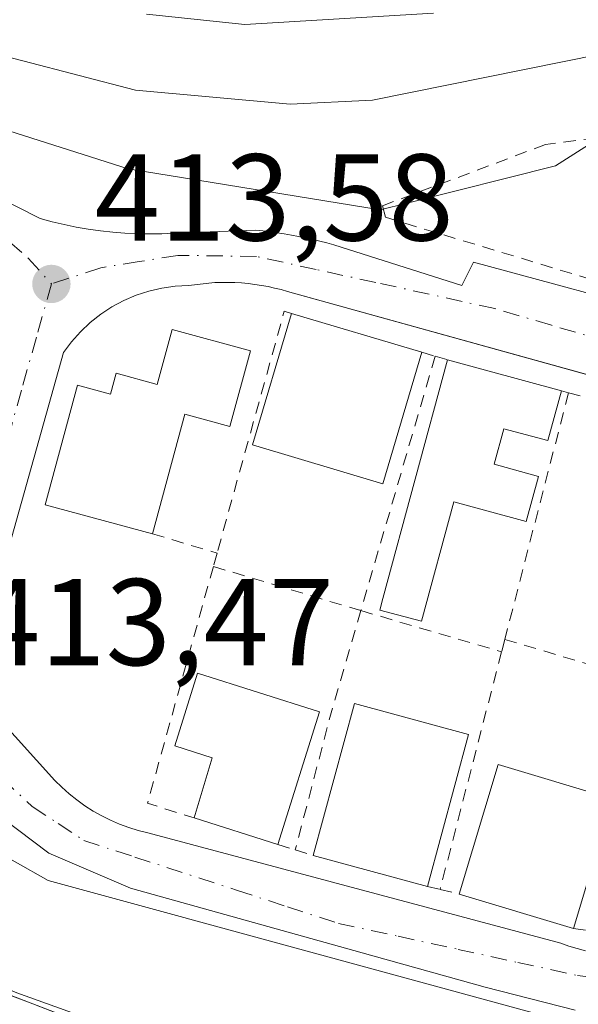
# Model space of a CAD drawing. Units: metres. Extents: x 603733 to 607304, y 4740782 to 4743147.
# Drawn here: x 604223 to 604268, y 4741154 to 4741234 of the extents above; entities that cross this region are included whole.
import ezdxf

# ---------------------------------------------------------------- set-up
doc = ezdxf.new("R2010")
doc.units = ezdxf.units.M
doc.header["$MEASUREMENT"] = 0
for name, pattern in [('DGN Style 2', [1.6480167562047852, 0.988810053722871, -0.6592067024819142]), ('DGN Style 3', [2.307223458686699, 1.648016756204785, -0.6592067024819142]), ('DGN Style 4', [2.6384748266838614, 1.318413404963828, -0.6592067024819142, 0.001648016756204785, -0.6592067024819142])]:
    doc.linetypes.add(name, pattern=pattern)
for name, color, linetype, lineweight in [('Alambrada', 7, 'DGN Style 2', 0), ('Cultivos herbáceos CxS', 92, 'Continuous', 0), ('Curva de nivel normal', 30, 'Continuous', 0), ('Edificación Cxs', 1, 'Continuous', 13), ('Elemento construido', 1, 'Continuous', 0), ('Núcleo urbano CxS', 7, 'Continuous', 0), ('Obra de contención lineal', 1, 'DGN Style 3', 13), ('Punto de cota en terreno', 7, 'Continuous', 0), ('Rótulo de punto de cota en terreno', 7, 'Continuous', 0), ('Vegetación y arbolados urbanos CxS', 151, 'Continuous', 0), ('Vía urbana Cxs', 4, 'Continuous', 0), ('Vía urbana eje', 4, 'DGN Style 4', 0)]:
    doc.layers.add(name, color=color, linetype=linetype, lineweight=lineweight)
doc.styles.add('Style-Arial', font='txt')

# ---------------------------------------------------------------- blocks, each defined once
blk = doc.blocks.new('5PATER')
at = {"layer": 'Vegetación y arbolados urbanos CxS', "linetype": 'Continuous', "lineweight": 0}
h = blk.add_hatch(color=51, dxfattribs=at)
edge = h.paths.add_edge_path()
edge.add_ellipse((0, 0), major_axis=(-0.1095731443231308, -0.1110710700762829), ratio=0.9994222409660322, start_angle=0, end_angle=360)
blk = doc.blocks.new('*U38')
at = {"layer": 'Vía urbana Cxs', "color": 4, "linetype": 'Continuous', "lineweight": 0}
for points in [[(604164.2301000003, 4741172.610099999, 411.6098999999958), (604181.0384999998, 4741167.7598, 412.1503999999986), (604188.8000999996, 4741165.520099999, 411.5690999999933), (604215.2701000003, 4741157.0101, 412.8372999999993), (604243.6201, 4741146.140100001, 410.9268000000012)], [(604267.6901000004, 4741153.290100001, 417.0124999999971), (604260.3701, 4741155.1801, 417.1076999999932), (604231.5401, 4741163.220100001, 414.4867999999988), (604224.9200999998, 4741166.050100001, 414.3012000000017), (604221.1401000004, 4741168.890100001, 414.0084999999963)], [(604220.4301000005, 4741219.460100001, 415.0433000000049), (604224.2100999998, 4741217.5701, 414.6152000000002), (604225.1801000005, 4741217.3101, 414.5645999999979), (604226.1501000002, 4741217.0801, 414.5188000000053), (604227.1300999997, 4741216.880100001, 414.4732999999979), (604228.1101000002, 4741216.710100001, 414.4355999999971), (604229.1001000004, 4741216.5701, 414.4072000000015), (604230.1001000004, 4741216.460100001, 414.3845000000001), (604231.0900999998, 4741216.380100001, 414.3668000000035), (604232.0900999998, 4741216.340100001, 414.3543000000063), (604233.0900999998, 4741216.3201, 414.4763999999996), (604234.0900999998, 4741216.340100001, 414.6953000000067), (604235.0800999999, 4741216.380100001, 414.9174000000057), (604241.7001, 4741216.620100001, 416.2884999999951), (604242.2901, 4741216.5601, 416.3705999999947), (604242.8701, 4741216.4901, 416.4468000000052), (604243.4600999998, 4741216.4101, 416.5216999999975), (604244.0401, 4741216.3201, 416.5905999999959), (604244.6300999997, 4741216.220100001, 416.6573000000063), (604245.2100999998, 4741216.110099999, 416.7179999999935), (604245.7901, 4741215.9901, 416.7747999999993), (604246.3601000002, 4741215.870100001, 416.8301999999967), (604246.9401000004, 4741215.7301, 416.8791999999958), (604247.5100999996, 4741215.590100001, 416.9247999999934), (604248.0800999999, 4741215.440099999, 416.8527999999933), (604258.4801000003, 4741212.130100001, 414.8049000000028), (604259.4200999998, 4741214.020099999, 414.8652000000002), (604325.8201000001, 4741196.0601, 416.5534000000043)], [(604302.5592999998, 4741195.507300001, 419.7102000000014), (604244.3000999996, 4741211.6601, 415.5877000000037), (604243.7801000001, 4741211.800100001, 415.343200000003), (604243.2500999998, 4741211.9301, 415.116399999999), (604242.7200999996, 4741212.050100001, 414.9088000000047), (604242.1801000005, 4741212.140100001, 414.7847000000039), (604241.6501000002, 4741212.220100001, 414.7085999999982), (604241.1101000002, 4741212.290100001, 414.6380000000063), (604240.5601000005, 4741212.340100001, 414.5786999999983), (604240.0201000003, 4741212.370100001, 414.531799999997), (604239.4801000003, 4741212.390100001, 414.4907999999996), (604238.9401000004, 4741212.390100001, 414.4615000000049), (604238.3901000004, 4741212.370100001, 414.4431999999942), (604236.2701000003, 4741212.130100001, 414.4415000000009), (604235.1801000005, 4741212.0701, 414.3917999999976), (604234.1001000004, 4741211.920100001, 414.3846999999951), (604233.0401, 4741211.6801, 414.414499999999), (604232.0000999998, 4741211.340100001, 414.4961999999941), (604231.0000999998, 4741210.9101, 414.6159999999945), (604230.0401, 4741210.4001, 414.7440999999963), (604229.1300999997, 4741209.800100001, 414.8798999999999), (604228.2701000003, 4741209.130100001, 415.0120000000024), (604227.4801000003, 4741208.380100001, 415.1466999999975), (604226.7600999996, 4741207.5701, 415.3681999999972), (604226.1101000002, 4741206.700099999, 415.8359000000055), (604219.2500999998, 4741182.360099999, 414.7673999999971)], [(604220.6700999998, 4741177.1601, 413.9829000000027), (604225.4001000002, 4741171.960100001, 413.9069000000018), (604225.9600999998, 4741171.4001, 413.9241000000038), (604226.5601000005, 4741170.860099999, 413.9358999999968), (604227.1901000004, 4741170.370100001, 413.9423999999999), (604227.8400999998, 4741169.9001, 413.9771000000038), (604228.5100999996, 4741169.470100001, 414.0323000000063), (604229.2100999998, 4741169.0801, 414.0767999999953), (604229.9301000005, 4741168.7301, 414.1110999999946), (604230.6601, 4741168.4101, 414.1352000000043), (604231.4200999998, 4741168.130100001, 414.1533999999957), (604232.1801000005, 4741167.9001, 414.1674000000057), (604232.9600999998, 4741167.710100001, 414.4266999999964), (604266.5100999996, 4741158.7301, 417.963699999993), (604267.1700999998, 4741158.5101, 417.7526000000071), (604267.8501000004, 4741158.3101, 417.5161999999983), (604268.5201000003, 4741158.130100001, 417.2541000000056)]]:
    blk.add_polyline3d(points, dxfattribs=at)

msp = doc.modelspace()

# ---------------------------------------------------------------- linework, layer by layer
at = {"layer": 'Alambrada', "color": 7, "linetype": 'DGN Style 2', "lineweight": 0, "extrusion": (-0.5194279867936985, 0.1352052943783745, 0.8437500192044456), "elevation": 327527.0291738192, "flags": 128}
msp.add_lwpolyline([(-4740528.91815852, -514095.699729875), (-4740528.936572937, -514096.4157238689), (-4740508.564201342, -514096.8175971566)], dxfattribs=at)
at = {"layer": 'Alambrada', "color": 7, "linetype": 'DGN Style 2', "lineweight": 0, "extrusion": (0.2048125261581513, -0.06125234445584891, 0.97688278694395), "elevation": -166241.7668302245, "flags": 128}
msp.add_lwpolyline([(4715554.192775815, 761628.5520257618), (4715554.192775815, 761627.4087710399)], dxfattribs=at)
at = {"layer": 'Alambrada', "color": 7, "linetype": 'DGN Style 2', "lineweight": 0, "extrusion": (-0.02258063537928641, -0.07736582537109526, 0.9967470310818672), "elevation": -380034.5397736421, "flags": 128}
msp.add_lwpolyline([(-748329.1121340247, 4705288.648781011), (-748329.1121340247, 4705267.056541757)], dxfattribs=at)
at = {"layer": 'Alambrada', "color": 7, "linetype": 'DGN Style 2', "lineweight": 0, "extrusion": (0.1540085908738646, -0.04574512608391865, 0.9870099986203854), "elevation": -123413.2019474812, "flags": 128}
msp.add_lwpolyline([(4717003.440203403, 760796.7577021024), (4717003.440203403, 760795.6902227106)], dxfattribs=at)
at = {"layer": 'Alambrada', "color": 7, "linetype": 'DGN Style 2', "lineweight": 0, "extrusion": (-0.04175731815933205, -0.1614670043643186, 0.9859942864346393), "elevation": -790367.3823189106, "flags": 128}
msp.add_lwpolyline([(-602058.2740152803, 4675146.431224751), (-602058.2740152803, 4675125.44837937)], dxfattribs=at)
at = {"layer": 'Alambrada', "color": 7, "linetype": 'DGN Style 2', "lineweight": 0, "extrusion": (0.08070215144080892, -0.02265323558880551, 0.99648080446649), "elevation": -58220.43858356927, "flags": 128}
msp.add_lwpolyline([(4728082.671510804, 697132.9700928604), (4728082.671510804, 697132.3759716265)], dxfattribs=at)
at = {"layer": 'Alambrada', "color": 7, "linetype": 'DGN Style 2', "lineweight": 0, "extrusion": (-0.3404093823098414, 0.09170211934110739, 0.9357949421447956), "elevation": 229472.2743840229, "flags": 128}
msp.add_lwpolyline([(-4735179.114611018, -607922.8121875988), (-4735179.114611018, -607920.100759044)], dxfattribs=at)
at = {"layer": 'Alambrada', "color": 7, "linetype": 'DGN Style 2', "lineweight": 0, "extrusion": (0.2917097097353704, -0.08723509414943456, 0.9525205948402614), "elevation": -236939.2158815455, "flags": 128}
msp.add_lwpolyline([(4715546.534271589, 742617.1122394037), (4715546.534271589, 742611.3593703315)], dxfattribs=at)
at = {"layer": 'Alambrada', "color": 7, "linetype": 'DGN Style 2', "lineweight": 0, "extrusion": (-0.0336667367599803, -0.1223224769723656, 0.9919192318244864), "elevation": -599883.7717350303, "flags": 128}
msp.add_lwpolyline([(-675556.1519510733, 4693373.444116633), (-675556.1519510733, 4693372.304375803)], dxfattribs=at)
at = {"layer": 'Alambrada', "color": 7, "linetype": 'DGN Style 2', "lineweight": 0, "extrusion": (-0.4869980851587959, 0.0677910875633675, 0.8707681858558235), "elevation": 27510.03511955158, "flags": 128}
msp.add_lwpolyline([(-4779218.731250308, -47872.31293508213), (-4779198.957183505, -47875.35507244855), (-4779198.299706376, -47870.86711648747)], dxfattribs=at)
at = {"layer": 'Alambrada', "color": 7, "linetype": 'DGN Style 2', "lineweight": 0, "extrusion": (-0.04393134399126898, 0.01311711521986998, 0.9989484362585636), "elevation": 36061.63424168662, "flags": 128}
msp.add_lwpolyline([(-4715878.061122791, -776642.7188021549), (-4715878.06112279, -776630.1925768459)], dxfattribs=at)
at = {"layer": 'Alambrada', "color": 7, "linetype": 'DGN Style 2', "lineweight": 0, "extrusion": (0.951513170848359, -0.2445555998093645, 0.1865884356115984), "elevation": -584453.6396316516, "flags": 128}
msp.add_lwpolyline([(4742357.953821176, 111426.0553718371), (4742349.300508603, 111427.5823890556), (4742337.808652876, 111427.8002144687)], dxfattribs=at)
at = {"layer": 'Alambrada', "color": 7, "linetype": 'DGN Style 2', "lineweight": 0, "extrusion": (0.1105444458882547, -0.0323025764895899, 0.9933460973071738), "elevation": -85941.85837668412, "flags": 128}
msp.add_lwpolyline([(4720351.173680474, 744888.9709060718), (4720351.173680474, 744876.9831391256)], dxfattribs=at)
at = {"layer": 'Alambrada', "color": 7, "linetype": 'DGN Style 2', "lineweight": 0, "extrusion": (0.01519328652702786, 0.05843571745451381, 0.9981755511782905), "elevation": 286649.8970500291, "flags": 128}
msp.add_lwpolyline([(608223.9150634737, -4732002.560026187), (608223.9150634737, -4732001.524890328)], dxfattribs=at)
at = {"layer": 'Alambrada', "color": 7, "linetype": 'DGN Style 2', "lineweight": 0, "extrusion": (-0.0632505951012573, 0.0187261604353464, 0.9978219746701746), "elevation": 50978.80391217343, "flags": 128}
msp.add_lwpolyline([(-4717665.989222826, -764840.8318795675), (-4717665.989222826, -764827.5580603974)], dxfattribs=at)
at = {"layer": 'Alambrada', "color": 7, "linetype": 'DGN Style 2', "lineweight": 0, "extrusion": (0.04048800861884504, 0.1562837132749199, 0.9868820203667119), "elevation": 765845.0315921844, "flags": 128}
msp.add_lwpolyline([(604081.3472355186, -4678943.260973145), (604081.3472355186, -4678923.058810334)], dxfattribs=at)
at = {"layer": 'Alambrada', "color": 7, "linetype": 'DGN Style 2', "lineweight": 0, "extrusion": (0.1134041764333481, -0.03568662887039353, 0.9929078292003447), "elevation": -100256.6780469964, "flags": 128}
msp.add_lwpolyline([(4703903.961626544, 840838.1296543775), (4703903.961626544, 840836.619813243)], dxfattribs=at)
at = {"layer": 'Alambrada', "color": 7, "linetype": 'DGN Style 2', "lineweight": 0, "extrusion": (0.1253266825095795, -0.03948648907793763, 0.9913294305282383), "elevation": -111068.994047096, "flags": 128}
msp.add_lwpolyline([(4703608.470942136, 841130.8658946231), (4703608.470942136, 841129.3217546)], dxfattribs=at)
at = {"layer": 'Alambrada', "color": 7, "linetype": 'DGN Style 2', "lineweight": 0, "extrusion": (-0.08239818103870189, 0.01919957622005848, 0.9964145302204719), "elevation": 41655.96814723243, "flags": 128}
msp.add_lwpolyline([(-4754594.858442203, -485641.2462584182), (-4754594.858442203, -485640.1848612067)], dxfattribs=at)
at = {"layer": 'Alambrada', "color": 7, "linetype": 'DGN Style 2', "lineweight": 0, "extrusion": (-0.3214090313137352, 0.076231629083299, 0.9438670315872215), "elevation": 167608.3181166475, "flags": 128}
msp.add_lwpolyline([(-4752631.750258319, -477653.4045665389), (-4752631.750258319, -477651.7059396792)], dxfattribs=at)
at = {"layer": 'Alambrada', "color": 7, "linetype": 'DGN Style 2', "lineweight": 0, "extrusion": (0.2461102955319475, -0.03183516251723741, 0.9687188678149501), "elevation": -1812.890235600818, "flags": 128}
msp.add_lwpolyline([(4779503.821279841, 8766.668073886656), (4779503.821279841, 8764.57588158222)], dxfattribs=at)
at = {"layer": 'Alambrada', "color": 7, "linetype": 'DGN Style 2', "lineweight": 0}
msp.add_polyline3d([(604320.1601, 4741198.850099999, 419.5443999999989), (604324.0900999998, 4741197.8201, 417.5454000000027), (604329.2500999998, 4741217.9901, 419.9536999999983), (604329.2901, 4741218.140100001, 419.9038), (604299.7600999996, 4741225.940099999, 415.421199999997), (604275.8901000004, 4741224.9901, 418.0117000000027), (604265.2600999996, 4741223.5801, 415.3001999999979), (604252.0201000003, 4741218.610099999, 417.2697000000044), (604252.2600999996, 4741217.670100001, 417.8203999999969), (604269.5100999996, 4741212.470100001, 417.0817999999999)], dxfattribs=at)
at = {"layer": 'Cultivos herbáceos CxS', "color": 92, "linetype": 'Continuous', "lineweight": 0}
for points in [[(604423.3920999998, 4741207.005100001, 409.5568000000058), (604390.7430999996, 4741200.976100001, 413.8565999999992), (604366.9452999998, 4741198.883300001, 414.8061000000016), (604352.2200999996, 4741197.588300001, 415.3600000000006), (604343.2664999999, 4741203.654300001, 415.082699999999), (604342.6671000002, 4741207.0551, 414.7943999999989), (604341.7181000002, 4741212.440300001, 413.4416999999958), (604334.0504999999, 4741215.631300001, 413.3626999999979), (604327.6281000003, 4741218.678900001, 412.7540000000009), (604312.5504999999, 4741222.111099999, 414.0709000000061), (604295.0811000001, 4741229.975099999, 411.2857999999979), (604278.2830999997, 4741229.6555, 410.4602000000014), (604268.7566999998, 4741223.5529, 413.1361000000034), (604266.0771000005, 4741221.8367, 413.5742000000027), (604254.0203, 4741218.820499999, 413.2651000000042), (604251.8315000003, 4741218.2729, 413.4293000000035), (604231.3470999999, 4741221.6195, 412.8570999999938), (604193.8236999996, 4741233.5383, 413.5111999999936), (604192.1936999997, 4741228.0087, 414.232799999998), (604179.4433000004, 4741180.931500001, 414.226999999999), (604161.9442999996, 4741181.9923, 414.0409000000073)], [(604334.0504999999, 4741215.631300001, 413.3626999999979), (604327.6281000003, 4741218.678900001, 412.7540000000009), (604312.5504999999, 4741222.111099999, 414.0709000000061), (604295.0811000001, 4741229.975099999, 411.2857999999979), (604278.2830999997, 4741229.6555, 410.4602000000014), (604268.7566999998, 4741223.5529, 413.1361000000034), (604266.0771000005, 4741221.8367, 413.5742000000027), (604254.0203, 4741218.820499999, 413.2651000000042), (604251.8315000003, 4741218.2729, 413.4293000000035), (604231.3470999999, 4741221.6195, 412.8570999999938), (604193.8236999996, 4741233.5383, 413.5111999999936), (604192.1936999997, 4741228.0087, 414.232799999998), (604179.4433000004, 4741180.931500001, 414.226999999999)]]:
    msp.add_polyline3d(points, dxfattribs=at)
at = {"layer": 'Curva de nivel normal', "color": 30, "linetype": 'Continuous', "lineweight": 0, "flags": 128}
for points, elevation in [([(604406.54, 4741209.2401), (604394.54, 4741211.050100001), (604387.6600000003, 4741211.3201), (604378.2400000002, 4741210.190099999), (604369.7999999998, 4741209.1601), (604360.4000000004, 4741210.350099999), (604349.9100000003, 4741213.530099999), (604342.9900000002, 4741217.590100001), (604335.0599999996, 4741221.4001), (604322.1399999997, 4741225.630100001), (604313.1200000001, 4741229.130100001), (604305.4299999997, 4741231.380100001), (604294.6100000005, 4741233.100099999), (604288.5599999996, 4741232.880100001), (604281.8899999997, 4741232.640100001), (604269.7300000006, 4741230.920100001), (604251.2199999997, 4741227.1801), (604244.5300000003, 4741226.860099999), (604231.9600000001, 4741227.9901), (604218.1900000004, 4741231.5701), (604210.2000000002, 4741234.800100001)], 410), ([(604232.8499999996, 4741234.1501), (604240.8499999996, 4741233.3301), (604256.1799999997, 4741234.2401)], 405.0000000000001), ([(604162.9199999999, 4741172.600099999), (604191.2100000001, 4741165.1801), (604204.3499999996, 4741161.5801), (604215.2400000002, 4741157.640100001), (604222.2999999998, 4741154.710100001), (604236.0899999999, 4741149.770099999), (604254.0499999998, 4741142.520099999), (604264.1600000003, 4741139.440099999), (604275.4100000003, 4741137.360099999), (604280.4500000002, 4741135.880100001), (604281.8200000003, 4741134.780099999), (604283.0899999999, 4741130.130100001), (604284.8300000001, 4741127.7401), (604288.1900000004, 4741127.690099999), (604296.2800000003, 4741129.3301), (604302.8600000005, 4741129.840100001), (604309.8300000001, 4741129.440099999), (604328.2199999997, 4741128.610099999), (604350.8899999997, 4741127.2601), (604376.9299999997, 4741129.270099999), (604387.0700000003, 4741129.5101), (604394.2599999999, 4741129.880100001), (604403.4199999999, 4741129.780099999), (604408, 4741129.1801)], 410)]:
    msp.add_lwpolyline(points, dxfattribs=dict(at, elevation=elevation))
at = {"layer": 'Edificación Cxs', "color": 1, "linetype": 'Continuous', "lineweight": 13, "extrusion": (-0.1550777059919261, 0.04604097774335569, 0.9868288268350889), "elevation": 124996.6648008005, "flags": 128}
msp.add_lwpolyline([(-4717102.546424665, -759935.6338006459), (-4717102.546424665, -759924.418352171)], dxfattribs=at)
at = {"layer": 'Edificación Cxs', "color": 1, "linetype": 'Continuous', "lineweight": 13, "flags": 128}
for points, elevation in [([(604241.2901, 4741206.8201), (604239.6300999997, 4741200.690099999), (604235.9600999998, 4741201.690099999), (604233.3300999999, 4741191.9801), (604224.6101000002, 4741194.3301), (604227.2401000002, 4741204.040100001), (604229.9301000005, 4741203.3201), (604230.3800999997, 4741205.0101), (604233.7100999998, 4741204.110099999), (604234.9200999998, 4741208.550100001)], 419.8316999999953), ([(604266.5701000001, 4741203.590100001), (604265.4700999996, 4741199.540100001), (604261.8701, 4741200.5101), (604261.0900999998, 4741197.620100001), (604264.6901000004, 4741196.640100001), (604263.7001, 4741192.970100001), (604257.8101000005, 4741194.5701), (604255.1801000005, 4741184.870100001), (604251.8000999996, 4741185.780099999), (604252.0500999996, 4741186.710100001), (604257.3101000005, 4741206.100099999)], 421.4198000000032), ([(604246.9101, 4741177.530099999), (604243.5100999996, 4741166.7601), (604236.7100999998, 4741168.9101), (604238.1801000005, 4741173.800100001), (604235.1401000004, 4741174.7501), (604237.0000999998, 4741180.6601)], 419.2243000000016)]:
    msp.add_lwpolyline(points, close=True, dxfattribs=dict(at, elevation=elevation))
at = {"layer": 'Edificación Cxs', "color": 1, "linetype": 'Continuous', "lineweight": 13, "extrusion": (-0.0539878497392176, 0.01463385559486323, 0.998434355554217), "elevation": 37177.40554911947, "flags": 128}
msp.add_lwpolyline([(-4734161.738632929, -656119.5230655628), (-4734161.738632929, -656109.9138717233)], dxfattribs=at)
at = {"layer": 'Edificación Cxs', "color": 1, "linetype": 'Continuous', "lineweight": 13, "extrusion": (-0.02152283891612199, 0.05331291399260569, 0.9983458822505393), "elevation": 240178.0079222484, "flags": 128}
msp.add_lwpolyline([(-2335177.875286949, -4163295.127726765), (-2335185.595679772, -4163305.346278077), (-2335193.261271989, -4163299.535183621)], dxfattribs=at)
at = {"layer": 'Edificación Cxs', "color": 1, "linetype": 'Continuous', "lineweight": 13, "extrusion": (0.004885329417462758, 0.01547499935887372, 0.999868320305892), "elevation": 76740.23921886932, "flags": 128}
msp.add_lwpolyline([(604237.6523275109, 4740557.63288834), (604234.2514725054, 4740546.861598533)], dxfattribs=at)
at = {"layer": 'Edificación Cxs', "color": 1, "linetype": 'Continuous', "lineweight": 13, "extrusion": (0.01089908916102931, 0.04018022421116576, 0.9991330038777622), "elevation": 197505.1900309885, "flags": 128}
msp.add_lwpolyline([(658029.8381906612, -4729890.537274764), (658029.8381906613, -4729877.72988228)], dxfattribs=at)
at = {"layer": 'Edificación Cxs', "color": 1, "linetype": 'Continuous', "lineweight": 13, "extrusion": (-0.05909892571106262, -0.09725623111258087, 0.9935031668241298), "elevation": -496401.9952666122, "flags": 128}
msp.add_lwpolyline([(-1945703.380207738, 4337231.336854878), (-1945706.142761852, 4337242.037664736), (-1945696.754761671, 4337244.493631525)], dxfattribs=at)
at = {"layer": 'Edificación Cxs', "color": 1, "linetype": 'Continuous', "lineweight": 13, "extrusion": (-0.03888051546499845, -0.129151996188668, 0.9908622847791001), "elevation": -635408.972769612, "flags": 128}
msp.add_lwpolyline([(-788095.8987159185, 4671081.340726444), (-788095.8987159187, 4671070.242505431)], dxfattribs=at)
at = {"layer": 'Edificación Cxs', "color": 1, "linetype": 'Continuous', "lineweight": 13, "extrusion": (-0.2280926108395512, 0.07211751669011929, 0.9709648936325388), "elevation": 204504.3460647767, "flags": 128}
msp.add_lwpolyline([(-4702751.199244608, -828300.5326713332), (-4702751.199244609, -828307.8777309255)], dxfattribs=at)
at = {"layer": 'Edificación Cxs', "color": 1, "linetype": 'Continuous', "lineweight": 13, "extrusion": (-0.02810974277447131, 0.007611160123636057, 0.999575866356689), "elevation": 19518.81490803521, "flags": 128}
msp.add_lwpolyline([(-4734298.881176002, -655582.2047882369), (-4734298.881176002, -655591.8126645905)], dxfattribs=at)
at = {"layer": 'Edificación Cxs', "color": 1, "linetype": 'Continuous', "lineweight": 13, "extrusion": (-3.950684598780046e-05, 1.192016905092373e-05, 0.9999999991485593), "elevation": 452.0046228650419, "flags": 128}
msp.add_lwpolyline([(604267.5561960982, 4741159.925048864), (604258.2761960895, 4741162.725048864)], dxfattribs=at)
at = {"layer": 'Edificación Cxs', "color": 1, "linetype": 'Continuous', "lineweight": 13}
for points in [[(604255.2301000003, 4741206.720100001, 418.9040999999997), (604252.0601000005, 4741196.040100001, 419.3864000000031), (604241.4501, 4741199.190099999, 418.3007000000071), (604244.6201, 4741209.870100001, 417.0898000000016)], [(604233.3300999999, 4741191.9801, 418.241399999999), (604224.6101000002, 4741194.3301, 416.7863999999972), (604227.2401000002, 4741204.040100001, 418.1330000000016), (604229.9301000005, 4741203.3201, 419.8129000000045), (604230.3800999997, 4741205.0101, 418.3426999999938), (604233.7100999998, 4741204.110099999, 419.6054000000004), (604234.9200999998, 4741208.550100001, 416.1925000000047), (604241.2901, 4741206.8201, 417.7029000000039)], [(604241.2901, 4741206.8201, 417.7029000000039), (604239.6300999997, 4741200.690099999, 418.7268999999943), (604235.9600999998, 4741201.690099999, 419.8316999999952), (604233.3300999999, 4741191.9801, 418.241399999999)], [(604266.5701000001, 4741203.590100001, 419.0256999999983), (604265.4700999996, 4741199.540100001, 420.6717000000062), (604261.8701, 4741200.5101, 421.4198000000034), (604261.0900999998, 4741197.620100001, 421.2520999999979), (604264.6901000004, 4741196.640100001, 420.438599999994), (604263.7001, 4741192.970100001, 418.0869999999995), (604257.8101000005, 4741194.5701, 419.2816000000021), (604255.1801000005, 4741184.870100001, 415.9881000000024), (604251.8000999996, 4741185.780099999, 416.8717000000034), (604252.0500999996, 4741186.710100001, 417.2072000000044), (604257.3101000005, 4741206.100099999, 418.4882000000071)], [(604236.7100999998, 4741168.9101, 417.0561000000016), (604238.1801000005, 4741173.800100001, 419.2243000000017), (604235.1401000004, 4741174.7501, 417.2197000000015), (604237.0000999998, 4741180.6601, 417.2866999999969), (604246.9101, 4741177.530099999, 418.6298999999999)]]:
    msp.add_polyline3d(points, dxfattribs=at)
for points in [[(604255.2301000003, 4741206.720100001, 419.3864000000031), (604252.0601000005, 4741196.040100001, 419.3864000000031), (604241.4501, 4741199.190099999, 419.3864000000031), (604244.6201, 4741209.870100001, 419.3864000000031)], [(604259.0201000003, 4741175.690099999, 418.7106000000058), (604255.6700999998, 4741163.340100001, 418.7106000000058), (604246.4001000002, 4741165.850099999, 418.7106000000058), (604249.7401000002, 4741178.200099999, 418.7106000000058)], [(604270.7100999998, 4741170.460100001, 420.8588000000018), (604267.5401, 4741159.9301, 420.8588000000018), (604258.2600999996, 4741162.7301, 420.8588000000018), (604261.4200999998, 4741173.2501, 420.8588000000018)]]:
    msp.add_3dface(points, dxfattribs=at)
at = {"layer": 'Elemento construido', "color": 1, "linetype": 'Continuous', "lineweight": 0}
for points in [[(604220.4301000005, 4741219.460100001, 415.0433000000049), (604224.2100999998, 4741217.5701, 414.6152000000002), (604225.1801000005, 4741217.3101, 414.5645999999979), (604226.1501000002, 4741217.0801, 414.5188000000053), (604227.1300999997, 4741216.880100001, 414.4732999999979), (604228.1101000002, 4741216.710100001, 414.4355999999971), (604229.1001000004, 4741216.5701, 414.4072000000015), (604230.1001000004, 4741216.460100001, 414.3845000000001), (604231.0900999998, 4741216.380100001, 414.3668000000035), (604232.0900999998, 4741216.340100001, 414.3543000000063), (604233.0900999998, 4741216.3201, 414.4763999999996), (604234.0900999998, 4741216.340100001, 414.6953000000067), (604235.0800999999, 4741216.380100001, 414.9174000000057), (604241.7001, 4741216.620100001, 416.2884999999951), (604242.2901, 4741216.5601, 416.3705999999947), (604242.8701, 4741216.4901, 416.4468000000052), (604243.4600999998, 4741216.4101, 416.5216999999975), (604244.0401, 4741216.3201, 416.5905999999959), (604244.6300999997, 4741216.220100001, 416.6573000000063), (604245.2100999998, 4741216.110099999, 416.7179999999935), (604245.7901, 4741215.9901, 416.7747999999993), (604246.3601000002, 4741215.870100001, 416.8301999999967), (604246.9401000004, 4741215.7301, 416.8791999999958), (604247.5100999996, 4741215.590100001, 416.9247999999934), (604248.0800999999, 4741215.440099999, 416.8527999999933), (604258.4801000003, 4741212.130100001, 414.8049000000028), (604259.4200999998, 4741214.020099999, 414.8652000000002), (604325.8201000001, 4741196.0601, 416.5534000000043)], [(604320.1501000002, 4741190.630100001, 415.9910999999993), (604244.3000999996, 4741211.6601, 415.5877000000037), (604243.7801000001, 4741211.800100001, 415.343200000003), (604243.2500999998, 4741211.9301, 415.116399999999), (604242.7200999996, 4741212.050100001, 414.9088000000047), (604242.1801000005, 4741212.140100001, 414.7847000000039), (604241.6501000002, 4741212.220100001, 414.7085999999982), (604241.1101000002, 4741212.290100001, 414.6380000000063), (604240.5601000005, 4741212.340100001, 414.5786999999983), (604240.0201000003, 4741212.370100001, 414.531799999997), (604239.4801000003, 4741212.390100001, 414.4907999999996), (604238.9401000004, 4741212.390100001, 414.4615000000049), (604238.3901000004, 4741212.370100001, 414.4431999999942), (604236.2701000003, 4741212.130100001, 414.4415000000009), (604235.1801000005, 4741212.0701, 414.3917999999976), (604234.1001000004, 4741211.920100001, 414.3846999999951), (604233.0401, 4741211.6801, 414.414499999999), (604232.0000999998, 4741211.340100001, 414.4961999999941), (604231.0000999998, 4741210.9101, 414.6159999999945), (604230.0401, 4741210.4001, 414.7440999999963), (604229.1300999997, 4741209.800100001, 414.8798999999999), (604228.2701000003, 4741209.130100001, 415.0120000000024), (604227.4801000003, 4741208.380100001, 415.1466999999975), (604226.7600999996, 4741207.5701, 415.3681999999972), (604226.1101000002, 4741206.700099999, 415.8359000000055), (604219.2500999998, 4741182.360099999, 414.7673999999971)], [(604220.6700999998, 4741177.1601, 413.9829000000027), (604225.4001000002, 4741171.960100001, 413.9069000000018), (604225.9600999998, 4741171.4001, 413.9241000000038), (604226.5601000005, 4741170.860099999, 413.9358999999968), (604227.1901000004, 4741170.370100001, 413.9423999999999), (604227.8400999998, 4741169.9001, 413.9771000000038), (604228.5100999996, 4741169.470100001, 414.0323000000063), (604229.2100999998, 4741169.0801, 414.0767999999953), (604229.9301000005, 4741168.7301, 414.1110999999946), (604230.6601, 4741168.4101, 414.1352000000043), (604231.4200999998, 4741168.130100001, 414.1533999999957), (604232.1801000005, 4741167.9001, 414.1674000000057), (604232.9600999998, 4741167.710100001, 414.4266999999964), (604266.5100999996, 4741158.7301, 417.963699999993), (604267.1700999998, 4741158.5101, 417.7526000000071), (604267.8501000004, 4741158.3101, 417.5161999999983), (604268.5201000003, 4741158.130100001, 417.2541000000056)], [(604221.1401000004, 4741168.890100001, 414.0084999999963), (604224.9200999998, 4741166.050100001, 414.3012000000017), (604231.5401, 4741163.220100001, 414.4867999999988), (604260.3701, 4741155.1801, 417.1076999999932), (604267.6901000004, 4741153.290100001, 417.0124999999971)]]:
    msp.add_polyline3d(points, dxfattribs=at)
at = {"layer": 'Núcleo urbano CxS', "color": 7, "linetype": 'Continuous', "lineweight": 0}
for points in [[(604269.6365, 4741151.614499999, 414.4330999999947), (604224.8591, 4741163.8289, 413.8353999999963), (604222.1807000004, 4741165.342900001, 413.7877000000008), (604213.1571000004, 4741170.443700001, 413.7799999999988), (604204.6372999996, 4741170.7367, 413.7228999999934), (604198.4030999999, 4741170.951300001, 413.6493999999948), (604179.8503000002, 4741180.0111, 414.1717999999965), (604179.2707000002, 4741180.2941, 414.1928000000044), (604179.4433000004, 4741180.931500001, 414.226999999999), (604192.1936999997, 4741228.0087, 414.232799999998), (604193.8236999996, 4741233.5383, 413.5111999999936), (604231.3470999999, 4741221.6195, 412.8570999999938), (604251.8315000003, 4741218.2729, 413.4293000000035), (604254.0203, 4741218.820499999, 413.2651000000042), (604266.0771000005, 4741221.8367, 413.5742000000027), (604268.7566999998, 4741223.5529, 413.1361000000034), (604278.2830999997, 4741229.6555, 410.4602000000014), (604295.0811000001, 4741229.975099999, 411.2857999999979), (604312.5504999999, 4741222.111099999, 414.0709000000061), (604327.6281000003, 4741218.678900001, 412.7540000000009)], [(604334.0504999999, 4741215.631300001, 413.3626999999979), (604327.6281000003, 4741218.678900001, 412.7540000000009), (604312.5504999999, 4741222.111099999, 414.0709000000061), (604295.0811000001, 4741229.975099999, 411.2857999999979), (604278.2830999997, 4741229.6555, 410.4602000000014), (604268.7566999998, 4741223.5529, 413.1361000000034), (604266.0771000005, 4741221.8367, 413.5742000000027), (604254.0203, 4741218.820499999, 413.2651000000042), (604251.8315000003, 4741218.2729, 413.4293000000035), (604231.3470999999, 4741221.6195, 412.8570999999938), (604193.8236999996, 4741233.5383, 413.5111999999936), (604192.1936999997, 4741228.0087, 414.232799999998), (604179.4433000004, 4741180.931500001, 414.226999999999)], [(604161.9442999996, 4741181.9923, 414.0409000000073), (604179.4433000004, 4741180.931500001, 414.226999999999), (604179.2707000002, 4741180.2941, 414.1928000000044), (604179.8503000002, 4741180.0111, 414.1717999999965), (604198.4030999999, 4741170.951300001, 413.6493999999948), (604204.6372999996, 4741170.7367, 413.7228999999934), (604213.1571000004, 4741170.443700001, 413.7799999999988), (604222.1807000004, 4741165.342900001, 413.7877000000008), (604224.8591, 4741163.8289, 413.8353999999963), (604269.6365, 4741151.614499999, 414.4330999999947), (604274.3881000001, 4741139.433700001, 411.2360000000044), (604275.4392999997, 4741136.738500001, 410.4529999999941), (604244.9331, 4741132.708100001, 406.6300000000047), (604222.0526999999, 4741136.140699999, 403.8337000000029), (604209.4681000002, 4741132.708699999, 402.4817999999942), (604196.8835000005, 4741123.556500001, 401.2118000000046), (604181.2844000002, 4741122.492000001, 400.4192000000039), (604174.9197000006, 4741122.057700001, 399.9232999999949), (604160.7909000004, 4741125.6019, 400.6165000000037)], [(604179.4433000004, 4741180.931500001, 414.226999999999), (604179.2707000002, 4741180.2941, 414.1928000000044), (604179.8503000002, 4741180.0111, 414.1717999999965), (604198.4030999999, 4741170.951300001, 413.6493999999948), (604204.6372999996, 4741170.7367, 413.7228999999934), (604213.1571000004, 4741170.443700001, 413.7799999999988), (604222.1807000004, 4741165.342900001, 413.7877000000008), (604224.8591, 4741163.8289, 413.8353999999963), (604269.6365, 4741151.614499999, 414.4330999999947), (604274.3881000001, 4741139.433700001, 411.2360000000044), (604275.4392999997, 4741136.738500001, 410.4529999999941)]]:
    msp.add_polyline3d(points, dxfattribs=at)
at = {"layer": 'Obra de contención lineal', "color": 1, "linetype": 'DGN Style 3', "lineweight": 13}
msp.add_polyline3d([(604068.7600999996, 4741187.5001, 408.8907999999938), (604127.3601000002, 4741182.540100001, 412.3264999999956), (604126.4200999998, 4741176.860099999, 409.2125999999989), (604147.6901000004, 4741174.970100001, 410.8122000000003), (604164.2301000003, 4741172.610099999, 411.6098999999958), (604188.8000999996, 4741165.520099999, 411.5690999999933), (604215.2701000003, 4741157.0101, 412.8372999999993), (604243.6201, 4741146.140100001, 410.9268000000012), (604263.0000999998, 4741137.630100001, 411.2550999999949), (604266.3101000005, 4741136.210100001, 410.4833999999973)], dxfattribs=at)
at = {"layer": 'Vía urbana Cxs', "color": 4, "linetype": 'Continuous', "lineweight": 0}
for points in [[(604220.4301000005, 4741219.460100001, 415.0433000000049), (604224.2100999998, 4741217.5701, 414.6152000000002), (604225.1801000005, 4741217.3101, 414.5645999999979), (604226.1501000002, 4741217.0801, 414.5188000000053), (604227.1300999997, 4741216.880100001, 414.4732999999979), (604228.1101000002, 4741216.710100001, 414.4355999999971), (604229.1001000004, 4741216.5701, 414.4072000000015), (604230.1001000004, 4741216.460100001, 414.3845000000001), (604231.0900999998, 4741216.380100001, 414.3668000000035), (604232.0900999998, 4741216.340100001, 414.3543000000063), (604233.0900999998, 4741216.3201, 414.4763999999996), (604234.0900999998, 4741216.340100001, 414.6953000000067), (604235.0800999999, 4741216.380100001, 414.9174000000057), (604241.7001, 4741216.620100001, 416.2884999999951), (604242.2901, 4741216.5601, 416.3705999999947), (604242.8701, 4741216.4901, 416.4468000000052), (604243.4600999998, 4741216.4101, 416.5216999999975), (604244.0401, 4741216.3201, 416.5905999999959), (604244.6300999997, 4741216.220100001, 416.6573000000063), (604245.2100999998, 4741216.110099999, 416.7179999999935), (604245.7901, 4741215.9901, 416.7747999999993), (604246.3601000002, 4741215.870100001, 416.8301999999967), (604246.9401000004, 4741215.7301, 416.8791999999958), (604247.5100999996, 4741215.590100001, 416.9247999999934), (604248.0800999999, 4741215.440099999, 416.8527999999933), (604258.4801000003, 4741212.130100001, 414.8049000000028), (604259.4200999998, 4741214.020099999, 414.8652000000002), (604325.8201000001, 4741196.0601, 416.5534000000043)], [(604302.5592999998, 4741195.507300001, 419.7102000000014), (604244.3000999996, 4741211.6601, 415.5877000000037), (604243.7801000001, 4741211.800100001, 415.343200000003), (604243.2500999998, 4741211.9301, 415.116399999999), (604242.7200999996, 4741212.050100001, 414.9088000000047), (604242.1801000005, 4741212.140100001, 414.7847000000039), (604241.6501000002, 4741212.220100001, 414.7085999999982), (604241.1101000002, 4741212.290100001, 414.6380000000063), (604240.5601000005, 4741212.340100001, 414.5786999999983), (604240.0201000003, 4741212.370100001, 414.531799999997), (604239.4801000003, 4741212.390100001, 414.4907999999996), (604238.9401000004, 4741212.390100001, 414.4615000000049), (604238.3901000004, 4741212.370100001, 414.4431999999942), (604236.2701000003, 4741212.130100001, 414.4415000000009), (604235.1801000005, 4741212.0701, 414.3917999999976), (604234.1001000004, 4741211.920100001, 414.3846999999951), (604233.0401, 4741211.6801, 414.414499999999), (604232.0000999998, 4741211.340100001, 414.4961999999941), (604231.0000999998, 4741210.9101, 414.6159999999945), (604230.0401, 4741210.4001, 414.7440999999963), (604229.1300999997, 4741209.800100001, 414.8798999999999), (604228.2701000003, 4741209.130100001, 415.0120000000024), (604227.4801000003, 4741208.380100001, 415.1466999999975), (604226.7600999996, 4741207.5701, 415.3681999999972), (604226.1101000002, 4741206.700099999, 415.8359000000055), (604219.2500999998, 4741182.360099999, 414.7673999999971)], [(604068.7600999996, 4741187.5001, 408.8907999999938), (604127.3601000002, 4741182.540100001, 412.3264999999956), (604126.4200999998, 4741176.860099999, 409.2125999999989), (604147.6901000004, 4741174.970100001, 410.8122000000003), (604164.2301000003, 4741172.610099999, 411.6098999999958), (604181.0384999998, 4741167.7598, 412.1503999999986), (604188.8000999996, 4741165.520099999, 411.5690999999933), (604215.2701000003, 4741157.0101, 412.8372999999993), (604243.6201, 4741146.140100001, 410.9268000000012), (604263.0000999998, 4741137.630100001, 411.2550999999949), (604266.3101000005, 4741136.210100001, 410.4833999999973)], [(604220.6700999998, 4741177.1601, 413.9829000000027), (604225.4001000002, 4741171.960100001, 413.9069000000018), (604225.9600999998, 4741171.4001, 413.9241000000038), (604226.5601000005, 4741170.860099999, 413.9358999999968), (604227.1901000004, 4741170.370100001, 413.9423999999999), (604227.8400999998, 4741169.9001, 413.9771000000038), (604228.5100999996, 4741169.470100001, 414.0323000000063), (604229.2100999998, 4741169.0801, 414.0767999999953), (604229.9301000005, 4741168.7301, 414.1110999999946), (604230.6601, 4741168.4101, 414.1352000000043), (604231.4200999998, 4741168.130100001, 414.1533999999957), (604232.1801000005, 4741167.9001, 414.1674000000057), (604232.9600999998, 4741167.710100001, 414.4266999999964), (604266.5100999996, 4741158.7301, 417.963699999993), (604267.1700999998, 4741158.5101, 417.7526000000071), (604267.8501000004, 4741158.3101, 417.5161999999983), (604268.5201000003, 4741158.130100001, 417.2541000000056)], [(604267.6901000004, 4741153.290100001, 417.0124999999971), (604260.3701, 4741155.1801, 417.1076999999932), (604231.5401, 4741163.220100001, 414.4867999999988), (604224.9200999998, 4741166.050100001, 414.3012000000017), (604221.1401000004, 4741168.890100001, 414.0084999999963)]]:
    msp.add_polyline3d(points, dxfattribs=at)
at = {"layer": 'Vía urbana eje', "color": 4, "linetype": 'DGN Style 4', "lineweight": 0}
for points in [[(604192.9857999999, 4741227.7696, 414.8968000000023), (604197.6201, 4741226.5101, 416.0169000000024), (604202.4401000004, 4741225.220100001, 417.2884999999951), (604207.2801000001, 4741223.920100001, 415.1996999999974), (604210.7801000001, 4741222.440099999, 414.6604999999981), (604214.2801000001, 4741220.970100001, 415.0473000000056), (604216.9801000003, 4741219.220100001, 414.8842000000004), (604219.6700999998, 4741217.4801, 414.4294999999984), (604223.2301000003, 4741214.350099999, 414.2921999999962), (604225.1201, 4741212.2601, 414.0619000000006)], [(604331.0100999996, 4741192.520099999, 415.8653999999952), (604325.6001000004, 4741193.340100001, 416.1235000000015), (604320.9801000003, 4741194.4101, 416.8205000000016), (604316.3501000004, 4741195.4901, 417.3883999999962), (604311.7500999998, 4741196.5601, 416.7139000000025), (604307.1201, 4741197.630100001, 416.3796000000002), (604302.5100999996, 4741198.690099999, 417.7673999999971), (604297.8901000004, 4741199.7601, 417.9746000000014), (604293.2801000001, 4741200.840100001, 416.8809000000037), (604279.5100999996, 4741204.860099999, 417.4818999999989), (604274.9200999998, 4741206.220100001, 417.0046000000002), (604270.3300999999, 4741207.5701, 415.3895000000048), (604265.7500999998, 4741208.9101, 415.4988000000012), (604261.1601, 4741210.2601, 415.6184999999969), (604251.4801000003, 4741212.380100001, 415.3785000000062), (604246.6201, 4741213.4301, 415.8184000000037), (604241.7801000001, 4741214.5001, 415.4017000000022), (604235.3901000004, 4741214.5801, 414.6119000000036), (604232.2600999996, 4741214.0801, 414.1358999999939), (604229.1401000004, 4741213.5701, 414.0400999999983), (604225.1201, 4741212.2601, 414.0619000000006)], [(604225.1201, 4741212.2601, 414.0619000000006), (604223.9101, 4741207.940099999, 415.1631000000052), (604222.6901000004, 4741203.640100001, 415.2360999999946), (604221.4801000003, 4741199.3301, 415.6523000000016), (604220.2600999996, 4741195.0101, 415.6401000000042), (604219.0500999996, 4741190.710100001, 415.9766999999993), (604217.8201000001, 4741186.4001, 415.8000999999931), (604216.6201, 4741182.090100001, 414.9158000000025), (604215.3901000004, 4741177.770099999, 413.8901999999944)], [(604215.3901000004, 4741177.770099999, 413.8901999999944), (604217.2600999996, 4741175.880100001, 413.7694999999949), (604219.1001000004, 4741173.970100001, 413.8013000000064), (604223.5701000001, 4741169.840100001, 413.876099999994), (604225.6700999998, 4741168.460100001, 413.9024000000064), (604227.7600999996, 4741167.0701, 413.9956999999995), (604231.8901000004, 4741165.7301, 414.2378999999929), (604240.1700999998, 4741163.050100001, 415.3089000000036), (604244.3000999996, 4741161.690099999, 415.4643000000069), (604248.4401000004, 4741160.350099999, 415.7234999999928), (604253.3000999996, 4741159.300100001, 416.0436000000045), (604258.1601, 4741158.2401, 415.8475000000035), (604263.0100999996, 4741157.1801, 416.4314000000013), (604267.8701, 4741156.110099999, 416.7590999999957), (604271.4801000003, 4741155.690099999, 417.0648999999976), (604275.1001000004, 4741155.2601, 417.8613999999943), (604280.0000999998, 4741155.290100001, 418.7195000000065), (604294.7100999998, 4741155.350099999, 416.4698000000063), (604299.6201, 4741155.380100001, 417.5630999999994), (604309.4200999998, 4741155.420100001, 418.1530000000057), (604314.3201000001, 4741155.4301, 416.5114999999932), (604319.2301000003, 4741155.470100001, 416.0969999999944)]]:
    msp.add_polyline3d(points, dxfattribs=at)

# ---------------------------------------------------------------- block references
at = {"layer": 'Punto de cota en terreno', "color": 7, "linetype": 'Continuous', "lineweight": 0, "xscale": 10, "yscale": 10, "zscale": 10}
msp.add_blockref('5PATER', (604225.1200000001, 4741212.26, 413.5800000000018), dxfattribs=at)
at = {"layer": 'Vía urbana Cxs', "color": 4, "linetype": 'Continuous', "lineweight": 0}
msp.add_blockref('*U38', (0, 0), dxfattribs=at)

# ---------------------------------------------------------------- texts
at = {"layer": 'Rótulo de punto de cota en terreno', "color": 7, "linetype": 'Continuous', "lineweight": 0, "style": 'Style-Arial'}
for s, p in [('413,58', (604228.6478000004, 4741215.787799999)), ('413,47', (604218.9277999997, 4741181.307800001))]:
    msp.add_text(s, height=7.000000000000002, dxfattribs=at).set_placement(p)

doc.saveas('drawing.dxf')
